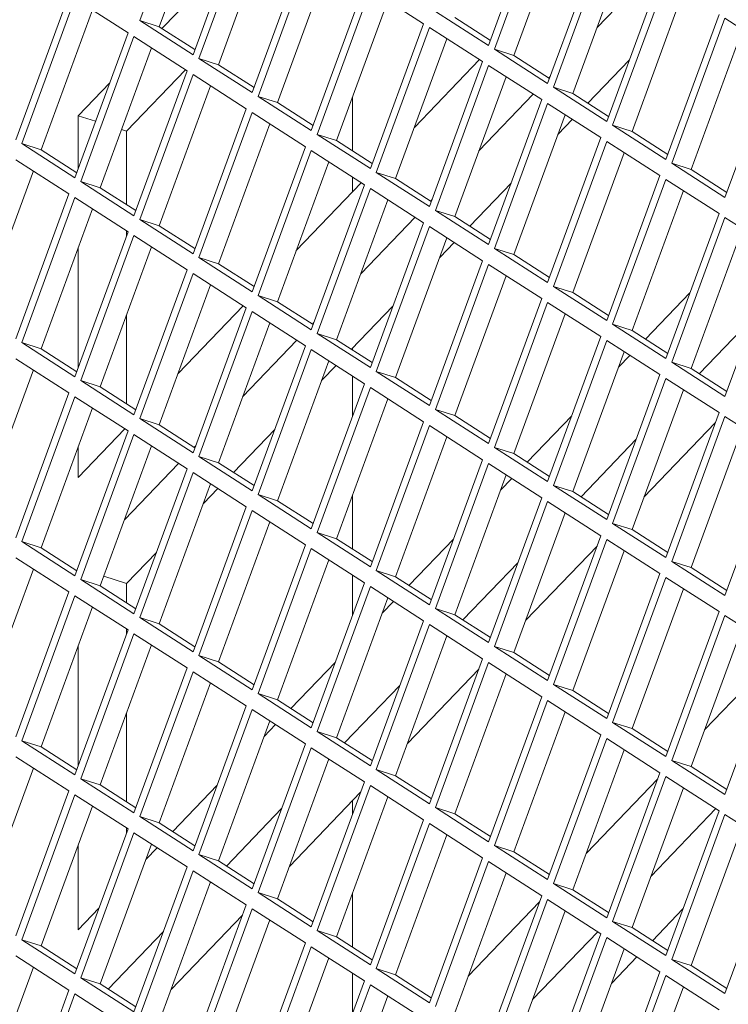
# Model space of a CAD drawing. Units: millimetres. Extents: x 5 to 415, y 5 to 292.
# Drawn here: x 266 to 268, y 214 to 217 of the extents above; entities that cross this region are included whole.
import ezdxf

# ---------------------------------------------------------------- set-up
doc = ezdxf.new("R2010")
doc.units = ezdxf.units.MM

msp = doc.modelspace()

# ---------------------------------------------------------------- linework, layer by layer
at = {"color": 7, "linetype": 'Continuous', "lineweight": 15}
for p, q in [((266.3652, 217.9379), (266.1732, 217.4146)), ((266.4284, 217.8972), (266.2431, 217.3922)), ((267.4317, 217.3242), (267.6237, 217.8475)), ((267.6451, 217.8337), (267.4531, 217.3105)), ((266.3652, 217.2912), (266.5571, 217.8145)), ((266.5785, 217.8008), (266.3865, 217.2775)), ((267.7083, 217.7931), (267.523, 217.2881)), ((266.6417, 217.7601), (266.4565, 217.2551)), ((267.6451, 217.1871), (267.837, 217.7103)), ((267.8584, 217.6966), (267.6664, 217.1734)), ((266.5785, 217.1541), (266.7704, 217.6774)), ((266.7918, 217.6637), (266.5998, 217.1404)), ((267.9216, 217.656), (267.7364, 217.151)), ((266.4909, 217.6339), (266.2528, 217.386)), ((266.8551, 217.623), (266.6698, 217.118)), ((268.0196, 217.593), (267.8236, 217.3888)), ((266.7918, 217.017), (266.9838, 217.5403)), ((267.8584, 217.05), (268.0503, 217.5732)), ((268.0717, 217.5595), (267.8797, 217.0362)), ((265.7252, 216.984), (265.9172, 217.5073)), ((267.0051, 217.5265), (266.8131, 217.0033)), ((267.1971, 217.4031), (267.0051, 217.5265)), ((268.1349, 217.5188), (267.9497, 217.0139)), ((265.9385, 217.4936), (265.7465, 216.9703)), ((266.1305, 217.3702), (265.9385, 217.4936)), ((267.0684, 217.4859), (266.8831, 216.9809)), ((266.0018, 217.4529), (265.8165, 216.9479)), ((267.2398, 217.4476), (267.4317, 217.3242)), ((268.0717, 216.9128), (268.2637, 217.4361)), ((266.1732, 217.4146), (266.3652, 217.2912)), ((266.2431, 217.3922), (266.1732, 217.4146)), ((267.0051, 216.8799), (267.1971, 217.4031)), ((267.3097, 217.4252), (267.4384, 217.3425)), ((268.285, 217.4224), (268.093, 216.8991)), ((268.477, 217.299), (268.285, 217.4224)), ((265.9385, 216.8469), (266.1305, 217.3702)), ((266.2431, 217.3922), (266.3719, 217.3095)), ((267.2184, 217.3894), (267.0264, 216.8662)), ((267.4104, 217.266), (267.2184, 217.3894)), ((268.3483, 217.3817), (268.163, 216.8767)), ((266.1518, 217.3565), (265.9599, 216.8332)), ((266.3438, 217.2331), (266.1518, 217.3565)), ((267.2817, 217.3488), (267.0964, 216.8438)), ((266.2151, 217.3158), (266.0298, 216.8108)), ((267.4531, 217.3105), (267.6451, 217.1871)), ((267.523, 217.2881), (267.4531, 217.3105)), ((268.285, 216.7757), (268.477, 217.299)), ((266.3865, 217.2775), (266.5785, 217.1541)), ((266.4565, 217.2551), (266.3865, 217.2775)), ((266.4565, 217.2551), (266.5852, 217.1724)), ((267.1643, 217.0288), (267.3991, 217.2733)), ((267.2184, 216.7428), (267.4104, 217.266)), ((267.523, 217.2881), (267.6518, 217.2054)), ((267.7905, 217.1162), (267.9397, 217.2715)), ((266.1252, 217.015), (266.3382, 217.2367)), ((266.1518, 216.7098), (266.3438, 217.2331)), ((266.3652, 217.2193), (266.1732, 216.6961)), ((266.5571, 217.0959), (266.3652, 217.2193)), ((267.4317, 217.2523), (267.2398, 216.729)), ((267.6237, 217.1289), (267.4317, 217.2523)), ((266.0642, 217.1896), (265.9503, 217.0709)), ((267.495, 217.2116), (267.3097, 216.7067)), ((267.6544, 217.2126), (267.6491, 217.2071)), ((266.4284, 217.1787), (266.2431, 216.6737)), ((267.593, 217.1486), (267.397, 216.9445)), ((267.6664, 217.1734), (267.8584, 217.05)), ((267.7364, 217.151), (267.6664, 217.1734)), ((267.7364, 217.151), (267.8651, 217.0682)), ((266.5998, 217.1404), (266.7918, 217.017)), ((266.6698, 217.118), (266.5998, 217.1404)), ((266.6698, 217.118), (266.7985, 217.0353)), ((266.9408, 216.9438), (266.9408, 217.1381)), ((267.4317, 216.6056), (267.6237, 217.1289)), ((267.6451, 217.1152), (267.4531, 216.5919)), ((267.837, 216.9918), (267.6451, 217.1152)), ((266.3652, 216.5727), (266.5571, 217.0959)), ((266.5785, 217.0822), (266.3865, 216.559)), ((266.7704, 216.9588), (266.5785, 217.0822)), ((265.9503, 217.0709), (265.9503, 216.8791)), ((266.0133, 217.0508), (265.9503, 217.0709)), ((266.6417, 217.0416), (266.4565, 216.5366)), ((267.7083, 217.0745), (267.523, 216.5695)), ((267.6822, 217.0034), (267.7344, 217.0578)), ((266.1252, 217.015), (266.1069, 217.0208)), ((266.1252, 216.7495), (266.1252, 217.015)), ((267.8797, 217.0362), (268.0717, 216.9128)), ((267.9497, 217.0139), (267.8797, 217.0362)), ((267.9497, 217.0139), (268.0784, 216.9311)), ((265.7465, 216.9703), (265.9385, 216.8469)), ((265.8165, 216.9479), (265.7465, 216.9703)), ((266.8131, 217.0033), (267.0051, 216.8799)), ((266.8831, 216.9809), (266.8131, 217.0033)), ((266.8831, 216.9809), (267.0118, 216.8982)), ((267.6451, 216.4685), (267.837, 216.9918)), ((267.8584, 216.9781), (267.6664, 216.4548)), ((268.0503, 216.8547), (267.8584, 216.9781)), ((265.8165, 216.9479), (265.9452, 216.8652)), ((266.5785, 216.4356), (266.7704, 216.9588)), ((266.7918, 216.9451), (266.5998, 216.4218)), ((266.9838, 216.8217), (266.7918, 216.9451)), ((267.9216, 216.9374), (267.7364, 216.4324)), ((265.9172, 216.7887), (265.7252, 216.9121)), ((266.8551, 216.9044), (266.6698, 216.3995)), ((268.093, 216.8991), (268.285, 216.7757)), ((268.163, 216.8767), (268.093, 216.8991)), ((265.7885, 216.8715), (265.6032, 216.3665)), ((267.0264, 216.8662), (267.2184, 216.7428)), ((267.0964, 216.8438), (267.0264, 216.8662)), ((268.163, 216.8767), (268.2917, 216.794)), ((265.9599, 216.8332), (266.1518, 216.7098)), ((266.0298, 216.8108), (265.9599, 216.8332)), ((266.7377, 216.5845), (266.9724, 216.829)), ((266.9408, 216.796), (266.9408, 216.8493)), ((267.0964, 216.8438), (267.2251, 216.761)), ((267.8584, 216.3314), (268.0503, 216.8547)), ((268.0717, 216.841), (267.8797, 216.3177)), ((268.2637, 216.7176), (268.0717, 216.841)), ((266.0298, 216.8108), (266.1585, 216.7281)), ((266.7918, 216.2984), (266.9838, 216.8217)), ((267.0051, 216.808), (266.8131, 216.2847)), ((267.1971, 216.6846), (267.0051, 216.808)), ((267.3639, 216.6719), (267.513, 216.8272)), ((268.1349, 216.8003), (267.9497, 216.2953)), ((265.7252, 216.2655), (265.9172, 216.7887)), ((265.9385, 216.775), (265.7465, 216.2518)), ((266.1305, 216.6516), (265.9385, 216.775)), ((267.0684, 216.7673), (266.8831, 216.2623)), ((267.2278, 216.7683), (267.2225, 216.7627)), ((266.0018, 216.7344), (265.8165, 216.2294)), ((267.2398, 216.729), (267.4317, 216.6056)), ((267.3097, 216.7067), (267.2398, 216.729)), ((266.1732, 216.6961), (266.3652, 216.5727)), ((266.2431, 216.6737), (266.1732, 216.6961)), ((267.1664, 216.7043), (266.9704, 216.5002)), ((267.3097, 216.7067), (267.4384, 216.6239)), ((268.0717, 216.1943), (268.2637, 216.7176)), ((268.285, 216.7038), (268.093, 216.1806)), ((268.477, 216.5804), (268.285, 216.7038)), ((265.9385, 216.1284), (266.1305, 216.6516)), ((266.1252, 216.6373), (266.1252, 216.655)), ((266.2431, 216.6737), (266.3719, 216.591)), ((267.0051, 216.1613), (267.1971, 216.6846)), ((267.2184, 216.6709), (267.0264, 216.1476)), ((267.4104, 216.5475), (267.2184, 216.6709)), ((268.3483, 216.6632), (268.163, 216.1582)), ((266.1518, 216.6379), (265.9599, 216.1146)), ((266.3438, 216.5145), (266.1518, 216.6379)), ((267.2817, 216.6302), (267.0964, 216.1252)), ((265.9503, 216.5941), (265.9503, 216.1605)), ((266.2151, 216.5972), (266.0298, 216.0923)), ((267.2556, 216.5591), (267.3078, 216.6134)), ((267.4531, 216.5919), (267.6451, 216.4685)), ((267.523, 216.5695), (267.4531, 216.5919)), ((268.285, 216.0572), (268.477, 216.5804)), ((266.3865, 216.559), (266.5785, 216.4356)), ((266.4565, 216.5366), (266.3865, 216.559)), ((267.2184, 216.0242), (267.4104, 216.5475)), ((267.523, 216.5695), (267.6518, 216.4868)), ((266.1518, 215.9912), (266.3438, 216.5145)), ((266.4565, 216.5366), (266.5852, 216.4538)), ((267.4317, 216.5338), (267.2398, 216.0105)), ((267.6237, 216.4104), (267.4317, 216.5338)), ((266.3652, 216.5008), (266.1732, 215.9775)), ((266.5571, 216.3774), (266.3652, 216.5008)), ((267.495, 216.4931), (267.3097, 215.9881)), ((266.4284, 216.4601), (266.2431, 215.9551)), ((267.6664, 216.4548), (267.8584, 216.3314)), ((267.7364, 216.4324), (267.6664, 216.4548)), ((266.5998, 216.4218), (266.7918, 216.2984)), ((266.6698, 216.3995), (266.5998, 216.4218)), ((267.4317, 215.8871), (267.6237, 216.4104)), ((267.7364, 216.4324), (267.8651, 216.3497)), ((267.9982, 216.2641), (268.1586, 216.4312)), ((266.311, 216.1401), (266.5458, 216.3847)), ((266.3652, 215.8541), (266.5571, 216.3774)), ((266.6698, 216.3995), (266.7985, 216.3167)), ((266.9372, 216.2275), (267.0864, 216.3829)), ((267.6451, 216.3966), (267.4531, 215.8734)), ((267.837, 216.2732), (267.6451, 216.3966)), ((266.1252, 216.0309), (266.1252, 216.3523)), ((266.5785, 216.3637), (266.3865, 215.8404)), ((266.7704, 216.2403), (266.5785, 216.3637)), ((267.7083, 216.356), (267.523, 215.851)), ((268.3913, 216.347), (268.1921, 216.1395)), ((266.6417, 216.323), (266.4565, 215.818)), ((266.8012, 216.324), (266.7958, 216.3184)), ((267.8797, 216.3177), (268.0717, 216.1943)), ((267.9497, 216.2953), (267.8797, 216.3177)), ((267.9497, 216.2953), (268.0784, 216.2126)), ((266.7397, 216.26), (266.5437, 216.0559)), ((266.8131, 216.2847), (267.0051, 216.1613)), ((266.8831, 216.2623), (266.8131, 216.2847)), ((266.8831, 216.2623), (267.0118, 216.1796)), ((267.6451, 215.75), (267.837, 216.2732)), ((267.8584, 216.2595), (267.6664, 215.7362)), ((268.0503, 216.1361), (267.8584, 216.2595)), ((265.7465, 216.2518), (265.9385, 216.1284)), ((265.8165, 216.2294), (265.7465, 216.2518)), ((265.8165, 216.2294), (265.9452, 216.1466)), ((266.5785, 215.717), (266.7704, 216.2403)), ((266.7918, 216.2266), (266.5998, 215.7033)), ((266.9838, 216.1032), (266.7918, 216.2266)), ((266.9408, 216.2253), (266.9408, 216.2312)), ((265.9172, 216.0702), (265.7252, 216.1936)), ((267.9216, 216.2188), (267.7364, 215.7139)), ((267.9012, 216.1632), (267.9421, 216.2057)), ((265.7885, 216.1529), (265.6032, 215.6479)), ((266.8551, 216.1859), (266.6698, 215.6809)), ((266.829, 216.1148), (266.8811, 216.1691)), ((268.093, 216.1806), (268.285, 216.0572)), ((268.163, 216.1582), (268.093, 216.1806)), ((268.163, 216.1582), (268.2917, 216.0754)), ((266.9408, 215.986), (266.9408, 216.1308)), ((267.0264, 216.1476), (267.2184, 216.0242)), ((267.0964, 216.1252), (267.0264, 216.1476)), ((267.0964, 216.1252), (267.2251, 216.0425)), ((267.8584, 215.6128), (268.0503, 216.1361)), ((268.0717, 216.1224), (267.8797, 215.5991)), ((268.2637, 215.999), (268.0717, 216.1224)), ((265.9599, 216.1146), (266.1518, 215.9912)), ((266.0298, 216.0923), (265.9599, 216.1146)), ((266.0298, 216.0923), (266.1585, 216.0095)), ((266.7918, 215.5799), (266.9838, 216.1032)), ((267.0051, 216.0894), (266.8131, 215.5662)), ((267.1971, 215.966), (267.0051, 216.0894)), ((268.1349, 216.0817), (267.9497, 215.5767)), ((268.136, 216.0811), (268.1339, 216.0789)), ((265.7252, 215.5469), (265.9172, 216.0702)), ((265.9385, 216.0565), (265.7465, 215.5332)), ((266.1305, 215.9331), (265.9385, 216.0565)), ((267.0684, 216.0488), (266.8831, 215.5438)), ((266.0018, 216.0158), (265.8165, 215.5108)), ((267.2398, 216.0105), (267.4317, 215.8871)), ((267.3097, 215.9881), (267.2398, 216.0105)), ((266.1732, 215.9775), (266.3652, 215.8541)), ((266.2431, 215.9551), (266.1732, 215.9775)), ((267.3097, 215.9881), (267.4384, 215.9054)), ((267.5715, 215.8198), (267.732, 215.9869)), ((268.0717, 215.4757), (268.2637, 215.999)), ((268.285, 215.9853), (268.093, 215.462)), ((268.477, 215.8619), (268.285, 215.9853)), ((265.9503, 215.7645), (266.1192, 215.9403)), ((266.2431, 215.9551), (266.3719, 215.8724)), ((267.0051, 215.4428), (267.1971, 215.966)), ((267.2184, 215.9523), (267.0264, 215.429)), ((267.4104, 215.8289), (267.2184, 215.9523)), ((267.9925, 215.6935), (268.2499, 215.9616)), ((268.3483, 215.9446), (268.163, 215.4396)), ((265.9385, 215.4098), (266.1305, 215.9331)), ((266.1518, 215.9194), (265.9599, 215.3961)), ((266.3438, 215.796), (266.1518, 215.9194)), ((266.5106, 215.7832), (266.6598, 215.9386)), ((267.2817, 215.9116), (267.0964, 215.4067)), ((265.9503, 215.8755), (265.9503, 215.7645)), ((266.2151, 215.8787), (266.0298, 215.3737)), ((266.3745, 215.8796), (266.3692, 215.8741)), ((267.4531, 215.8734), (267.6451, 215.75)), ((267.523, 215.851), (267.4531, 215.8734)), ((267.9647, 215.9027), (267.7655, 215.6952)), ((266.3865, 215.8404), (266.5785, 215.717)), ((266.4565, 215.818), (266.3865, 215.8404)), ((267.523, 215.851), (267.6518, 215.7682)), ((268.285, 215.3386), (268.477, 215.8619)), ((266.3131, 215.8157), (266.1171, 215.6116)), ((266.4565, 215.818), (266.5852, 215.7353)), ((267.2184, 215.3056), (267.4104, 215.8289)), ((267.4317, 215.8152), (267.2398, 215.2919)), ((267.6237, 215.6918), (267.4317, 215.8152)), ((266.1518, 215.2727), (266.3438, 215.796)), ((266.3652, 215.7822), (266.1732, 215.259)), ((266.5571, 215.6588), (266.3652, 215.7822)), ((267.495, 215.7745), (267.3097, 215.2695)), ((267.4746, 215.7188), (267.5154, 215.7614)), ((266.4284, 215.7416), (266.2431, 215.2366)), ((267.6664, 215.7362), (267.8584, 215.6128)), ((267.7364, 215.7139), (267.6664, 215.7362)), ((266.4023, 215.6705), (266.4545, 215.7248)), ((266.5998, 215.7033), (266.7918, 215.5799)), ((266.6698, 215.6809), (266.5998, 215.7033)), ((266.9408, 215.5067), (266.9408, 215.701)), ((267.4317, 215.1685), (267.6237, 215.6918)), ((267.7364, 215.7139), (267.8651, 215.6311)), ((266.3652, 215.1356), (266.5571, 215.6588)), ((266.6698, 215.6809), (266.7985, 215.5982)), ((267.6451, 215.6781), (267.4531, 215.1548)), ((267.837, 215.5547), (267.6451, 215.6781)), ((266.5785, 215.6451), (266.3865, 215.1218)), ((266.7704, 215.5217), (266.5785, 215.6451)), ((267.7083, 215.6374), (267.523, 215.1324)), ((267.7094, 215.6367), (267.7073, 215.6346)), ((266.6417, 215.6044), (266.4565, 215.0995)), ((267.8797, 215.5991), (268.0717, 215.4757)), ((267.9497, 215.5767), (267.8797, 215.5991)), ((266.8131, 215.5662), (267.0051, 215.4428)), ((266.8831, 215.5438), (266.8131, 215.5662)), ((267.6451, 215.0314), (267.837, 215.5547)), ((267.9497, 215.5767), (268.0784, 215.494)), ((265.7465, 215.5332), (265.9385, 215.4098)), ((265.8165, 215.5108), (265.7465, 215.5332)), ((266.5785, 214.9984), (266.7704, 215.5217)), ((266.8831, 215.5438), (267.0118, 215.461)), ((267.1449, 215.3755), (267.3054, 215.5426)), ((267.5659, 215.2492), (267.8233, 215.5173)), ((267.8584, 215.541), (267.6664, 215.0177)), ((268.0503, 215.4176), (267.8584, 215.541)), ((265.8165, 215.5108), (265.9452, 215.4281)), ((266.1252, 215.3819), (266.2331, 215.4942)), ((266.7918, 215.508), (266.5998, 214.9847)), ((266.9838, 215.3846), (266.7918, 215.508)), ((267.9216, 215.5003), (267.7364, 214.9953)), ((265.9172, 215.3516), (265.7252, 215.475)), ((266.8551, 215.4673), (266.6698, 214.9623)), ((267.5381, 215.4583), (267.3388, 215.2508)), ((268.093, 215.462), (268.285, 215.3386)), ((268.163, 215.4396), (268.093, 215.462)), ((265.7885, 215.4344), (265.6032, 214.9294)), ((266.1252, 215.3819), (266.0425, 215.4083)), ((266.9408, 215.2674), (266.9408, 215.4122)), ((267.0264, 215.429), (267.2184, 215.3056)), ((267.0964, 215.4067), (267.0264, 215.429)), ((267.0964, 215.4067), (267.2251, 215.3239)), ((267.8584, 214.8943), (268.0503, 215.4176)), ((268.163, 215.4396), (268.2917, 215.3569)), ((265.9599, 215.3961), (266.1518, 215.2727)), ((266.0298, 215.3737), (265.9599, 215.3961)), ((266.0298, 215.3737), (266.1585, 215.291)), ((266.1252, 215.3124), (266.1252, 215.3819)), ((266.7918, 214.8613), (266.9838, 215.3846)), ((267.0051, 215.3709), (266.8131, 214.8476)), ((267.1971, 215.2475), (267.0051, 215.3709)), ((268.0717, 215.4038), (267.8797, 214.8806)), ((268.2637, 215.2804), (268.0717, 215.4038)), ((265.7252, 214.8284), (265.9172, 215.3516)), ((265.9385, 215.3379), (265.7465, 214.8146)), ((266.1305, 215.2145), (265.9385, 215.3379)), ((268.1349, 215.3632), (267.9497, 214.8582)), ((267.0684, 215.3302), (266.8831, 214.8252)), ((267.0479, 215.2745), (267.0888, 215.3171)), ((266.0018, 215.2973), (265.8165, 214.7923)), ((267.2398, 215.2919), (267.4317, 215.1685)), ((267.3097, 215.2695), (267.2398, 215.2919)), ((267.3097, 215.2695), (267.4384, 215.1868)), ((268.0717, 214.7572), (268.2637, 215.2804)), ((268.285, 215.2667), (268.093, 214.7435)), ((268.477, 215.1433), (268.285, 215.2667)), ((266.1732, 215.259), (266.3652, 215.1356)), ((266.2431, 215.2366), (266.1732, 215.259)), ((266.2431, 215.2366), (266.3719, 215.1538)), ((267.0051, 214.7242), (267.1971, 215.2475)), ((267.2184, 215.2338), (267.0264, 214.7105)), ((267.4104, 215.1104), (267.2184, 215.2338)), ((265.9385, 214.6912), (266.1305, 215.2145)), ((266.1518, 215.2008), (265.9599, 214.6775)), ((266.1252, 215.2002), (266.1252, 215.2179)), ((266.3438, 215.0774), (266.1518, 215.2008)), ((267.2817, 215.1931), (267.0964, 214.6881)), ((267.2827, 215.1924), (267.2806, 215.1903)), ((268.3483, 215.2261), (268.163, 214.7211)), ((265.9503, 215.157), (265.9503, 214.7234)), ((266.2151, 215.1601), (266.0298, 214.6551)), ((266.3865, 215.1218), (266.5785, 214.9984)), ((266.4565, 215.0995), (266.3865, 215.1218)), ((267.4531, 215.1548), (267.6451, 215.0314)), ((267.523, 215.1324), (267.4531, 215.1548)), ((267.523, 215.1324), (267.6518, 215.0497)), ((268.2115, 214.8532), (268.4689, 215.1213)), ((268.285, 214.6201), (268.477, 215.1433)), ((266.4565, 215.0995), (266.5852, 215.0167)), ((266.7183, 214.9312), (266.8787, 215.0983)), ((267.2184, 214.5871), (267.4104, 215.1104)), ((267.4317, 215.0966), (267.2398, 214.5734)), ((267.6237, 214.9732), (267.4317, 215.0966)), ((266.1518, 214.5541), (266.3438, 215.0774)), ((266.3652, 215.0637), (266.1732, 214.5404)), ((266.5571, 214.9403), (266.3652, 215.0637)), ((267.1392, 214.8048), (267.3967, 215.0729)), ((267.495, 215.056), (267.3097, 214.551)), ((266.4284, 215.023), (266.2431, 214.518)), ((267.6664, 215.0177), (267.8584, 214.8943)), ((267.7364, 214.9953), (267.6664, 215.0177)), ((266.5998, 214.9847), (266.7918, 214.8613)), ((266.6698, 214.9623), (266.5998, 214.9847)), ((267.1114, 215.014), (266.9122, 214.8065)), ((267.7364, 214.9953), (267.8651, 214.9126)), ((266.6698, 214.9623), (266.7985, 214.8796)), ((267.4317, 214.45), (267.6237, 214.9732)), ((267.6451, 214.9595), (267.4531, 214.4363)), ((267.837, 214.8361), (267.6451, 214.9595)), ((266.1252, 214.5938), (266.1252, 214.9152)), ((266.3652, 214.417), (266.5571, 214.9403)), ((266.5785, 214.9266), (266.3865, 214.4033)), ((266.7704, 214.8032), (266.5785, 214.9266)), ((267.7083, 214.9189), (267.523, 214.4139)), ((266.6417, 214.8859), (266.4565, 214.3809)), ((266.6213, 214.8302), (266.6622, 214.8728)), ((267.8797, 214.8806), (268.0717, 214.7572)), ((267.9497, 214.8582), (267.8797, 214.8806)), ((266.8131, 214.8476), (267.0051, 214.7242)), ((266.8831, 214.8252), (266.8131, 214.8476)), ((267.9497, 214.8582), (268.0784, 214.7754)), ((265.7465, 214.8146), (265.9385, 214.6912)), ((265.8165, 214.7923), (265.7465, 214.8146)), ((266.5785, 214.2799), (266.7704, 214.8032)), ((266.8831, 214.8252), (267.0118, 214.7425)), ((267.6451, 214.3129), (267.837, 214.8361)), ((267.8584, 214.8224), (267.6664, 214.2991)), ((268.0503, 214.699), (267.8584, 214.8224)), ((265.8165, 214.7923), (265.9452, 214.7095)), ((266.7918, 214.7894), (266.5998, 214.2662)), ((266.9838, 214.666), (266.7918, 214.7894)), ((267.9216, 214.7817), (267.7364, 214.2767)), ((265.9172, 214.6331), (265.7252, 214.7565)), ((266.8551, 214.7488), (266.6698, 214.2438)), ((266.8561, 214.7481), (266.854, 214.7459)), ((268.093, 214.7435), (268.285, 214.6201)), ((268.163, 214.7211), (268.093, 214.7435)), ((265.7885, 214.7158), (265.6032, 214.2108)), ((267.0264, 214.7105), (267.2184, 214.5871)), ((267.0964, 214.6881), (267.0264, 214.7105)), ((267.8584, 214.1757), (268.0503, 214.699)), ((268.163, 214.7211), (268.2917, 214.6383)), ((265.9599, 214.6775), (266.1518, 214.5541)), ((266.0298, 214.6551), (265.9599, 214.6775)), ((266.7918, 214.1428), (266.9838, 214.666)), ((267.0964, 214.6881), (267.2251, 214.6054)), ((267.7848, 214.4089), (268.0423, 214.677)), ((268.0717, 214.6853), (267.8797, 214.162)), ((268.2637, 214.5619), (268.0717, 214.6853)), ((265.7252, 214.1098), (265.9172, 214.6331)), ((266.0298, 214.6551), (266.1585, 214.5724)), ((266.2916, 214.4869), (266.4521, 214.654)), ((266.7126, 214.3605), (266.97, 214.6286)), ((267.0051, 214.6523), (266.8131, 214.1291)), ((267.1971, 214.5289), (267.0051, 214.6523)), ((268.1349, 214.6446), (267.9497, 214.1396)), ((265.9385, 214.6194), (265.7465, 214.0961)), ((266.1305, 214.496), (265.9385, 214.6194)), ((267.0684, 214.6117), (266.8831, 214.1067)), ((266.9408, 214.5489), (266.9408, 214.5981)), ((266.0018, 214.5787), (265.8165, 214.0737)), ((266.6848, 214.5697), (266.4856, 214.3622)), ((267.2398, 214.5734), (267.4317, 214.45)), ((267.3097, 214.551), (267.2398, 214.5734)), ((268.2523, 214.5692), (268.0176, 214.3246)), ((268.0717, 214.0386), (268.2637, 214.5619)), ((266.1732, 214.5404), (266.3652, 214.417)), ((266.2431, 214.518), (266.1732, 214.5404)), ((266.2431, 214.518), (266.3719, 214.4353)), ((267.0051, 214.0057), (267.1971, 214.5289)), ((267.3097, 214.551), (267.4384, 214.4682)), ((268.285, 214.5482), (268.093, 214.0249)), ((268.477, 214.4248), (268.285, 214.5482)), ((265.9385, 213.9727), (266.1305, 214.496)), ((266.1518, 214.4822), (265.9599, 213.959)), ((266.1252, 214.4816), (266.1252, 214.4993)), ((266.3438, 214.3588), (266.1518, 214.4822)), ((267.2184, 214.5152), (267.0264, 213.9919)), ((267.4104, 214.3918), (267.2184, 214.5152)), ((268.3483, 214.5075), (268.163, 214.0025)), ((267.2817, 214.4745), (267.0964, 213.9695)), ((265.9503, 214.4384), (265.9503, 214.1314)), ((266.2151, 214.4416), (266.0298, 213.9366)), ((266.1947, 214.3859), (266.2355, 214.4284)), ((267.4531, 214.4363), (267.6451, 214.3129)), ((267.523, 214.4139), (267.4531, 214.4363)), ((267.523, 214.4139), (267.6518, 214.3311)), ((268.285, 213.9015), (268.477, 214.4248)), ((266.3865, 214.4033), (266.5785, 214.2799)), ((266.4565, 214.3809), (266.3865, 214.4033)), ((266.4565, 214.3809), (266.5852, 214.2982)), ((267.2184, 213.8685), (267.4104, 214.3918)), ((267.4317, 214.3781), (267.2398, 213.8548)), ((267.6237, 214.2547), (267.4317, 214.3781)), ((266.1518, 213.8356), (266.3438, 214.3588)), ((266.3652, 214.3451), (266.1732, 213.8219)), ((266.5571, 214.2217), (266.3652, 214.3451)), ((266.4284, 214.3045), (266.2431, 213.7995)), ((266.4295, 214.3038), (266.4274, 214.3016)), ((267.495, 214.3374), (267.3097, 213.8324)), ((267.6664, 214.2991), (267.8584, 214.1757)), ((267.7364, 214.2767), (267.6664, 214.2991)), ((267.7364, 214.2767), (267.8651, 214.194)), ((266.5998, 214.2662), (266.7918, 214.1428)), ((266.6698, 214.2438), (266.5998, 214.2662)), ((266.6698, 214.2438), (266.7985, 214.1611)), ((266.9408, 214.0696), (266.9408, 214.2639)), ((267.3582, 213.9646), (267.6156, 214.2327)), ((267.4317, 213.7314), (267.6237, 214.2547)), ((267.6451, 214.241), (267.4531, 213.7177)), ((267.837, 214.1176), (267.6451, 214.241)), ((265.9503, 214.1314), (266.0255, 214.2097)), ((266.3652, 213.6985), (266.5571, 214.2217)), ((266.5785, 214.208), (266.3865, 213.6847)), ((266.7704, 214.0846), (266.5785, 214.208)), ((267.7083, 214.2003), (267.523, 213.6953)), ((268.0232, 214.0924), (268.1336, 214.2073)), ((266.286, 213.9162), (266.5434, 214.1843)), ((266.6417, 214.1673), (266.4565, 213.6623)), ((267.8797, 214.162), (268.0717, 214.0386)), ((267.9497, 214.1396), (267.8797, 214.162)), ((266.8131, 214.1291), (267.0051, 214.0057)), ((266.8831, 214.1067), (266.8131, 214.1291)), ((267.9497, 214.1396), (268.0784, 214.0569)), ((265.7465, 214.0961), (265.9385, 213.9727)), ((265.8165, 214.0737), (265.7465, 214.0961)), ((266.2582, 214.1254), (266.0589, 213.9179)), ((266.8831, 214.1067), (267.0118, 214.0239)), ((267.8257, 214.1248), (267.5909, 213.8803)), ((267.6451, 213.5943), (267.837, 214.1176)), ((267.8584, 214.1038), (267.6664, 213.5806)), ((268.0503, 213.9804), (267.8584, 214.1038)), ((265.8165, 214.0737), (265.9452, 213.991)), ((266.5785, 213.5613), (266.7704, 214.0846)), ((266.7918, 214.0709), (266.5998, 213.5476)), ((266.9838, 213.9475), (266.7918, 214.0709)), ((267.9216, 214.0632), (267.7364, 213.5582)), ((265.9172, 213.9145), (265.7252, 214.0379)), ((266.8551, 214.0302), (266.6698, 213.5252)), ((267.8762, 213.9392), (267.9671, 214.0339)), ((268.093, 214.0249), (268.285, 213.9015)), ((268.163, 214.0025), (268.093, 214.0249)), ((265.7885, 213.9973), (265.6032, 213.4923)), ((267.0264, 213.9919), (267.2184, 213.8685)), ((267.0964, 213.9695), (267.0264, 213.9919)), ((268.163, 214.0025), (268.2917, 213.9198)), ((265.9599, 213.959), (266.1518, 213.8356)), ((266.0298, 213.9366), (265.9599, 213.959)), ((266.9408, 213.8303), (266.9408, 213.9751)), ((267.0964, 213.9695), (267.2251, 213.8868)), ((267.8584, 213.4572), (268.0503, 213.9804)), ((268.0717, 213.9667), (267.8797, 213.4435)), ((268.2637, 213.8433), (268.0717, 213.9667)), ((265.7252, 213.3913), (265.9172, 213.9145)), ((266.0298, 213.9366), (266.1585, 213.8539)), ((266.7918, 213.4242), (266.9838, 213.9475)), ((267.0051, 213.9338), (266.8131, 213.4105)), ((267.1971, 213.8104), (267.0051, 213.9338)), ((268.1349, 213.9261), (267.9497, 213.4211)), ((265.9385, 213.9008), (265.7465, 213.3775)), ((266.1305, 213.7774), (265.9385, 213.9008)), ((267.0684, 213.8931), (266.8831, 213.3881))]:
    msp.add_line(p, q, dxfattribs=at)

doc.saveas('drawing.dxf')
